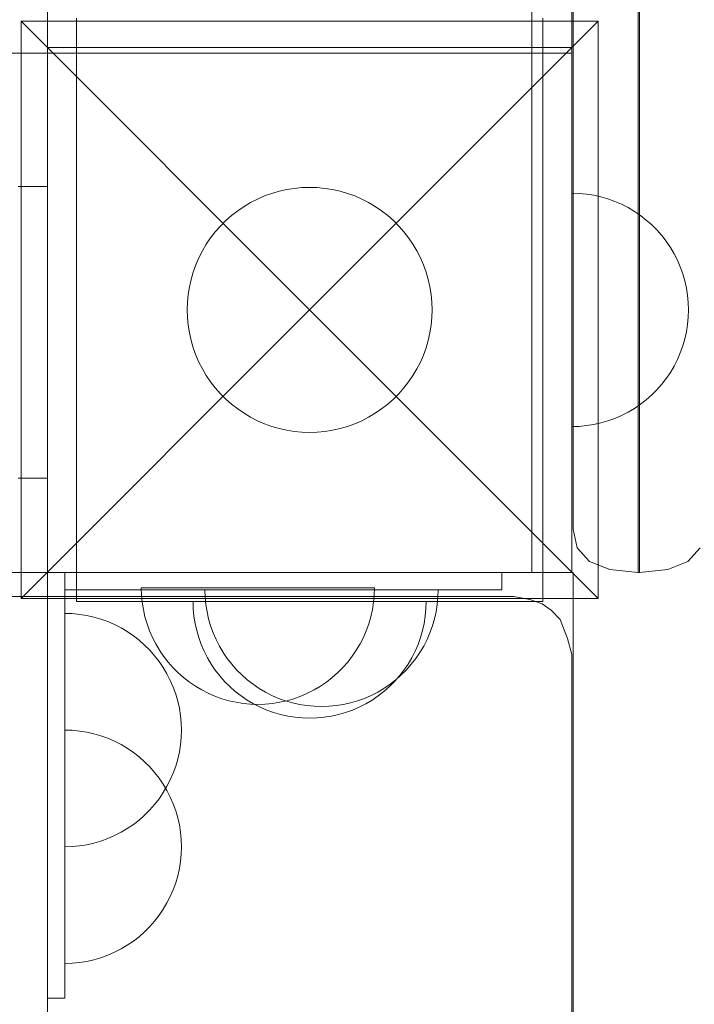
# Model space of a CAD drawing. Units: millimetres. Extents: x 16093 to 24526, y 7737 to 19404.
# Drawn here: x 18963 to 19079, y 11039 to 11208 of the extents above; entities that cross this region are included whole.
import ezdxf

# ---------------------------------------------------------------- set-up
doc = ezdxf.new("R2010")
doc.units = ezdxf.units.MM
doc.header["$MEASUREMENT"] = 0
doc.linetypes.add('Wipeout_Contour', pattern=[1000, 0, -1000])
for name, color, linetype, lineweight in [('Wnętrze - Umeblowanie_Nr_pióra__1_Nr_pióra__7', 7, 'Continuous', 18), ('Wnętrze - Umeblowanie_Nr_pióra__4_Nr_pióra__7', 7, 'Continuous', 18), ('Wnętrze - Umeblowanie_Nr_pióra__89_Nr_pióra__7', 7, 'Continuous', 18), ('Znaczniki - Elewacje_Nr_pióra__7', 7, 'Continuous', 18)]:
    doc.layers.add(name, color=color, linetype=linetype, lineweight=lineweight)
doc.layers.add('Znaczniki - Elewacje', color=7, linetype='Continuous')
doc.styles.add('GENERATED_STYLE_1', font='txt')
doc.dimstyles.new('GENERATED_STYLE__1', dxfattribs={"dimtxt": 200, "dimasz": 137.681159, "dimexe": 0.18, "dimexo": 300, "dimgap": 0.09, "dimtad": 1, "dimtih": 1, "dimtoh": 1, "dimdec": 0, "dimlfac": 0.1, "dimzin": 0, "dimdsep": 46, "dimtxsty": 'GENERATED_STYLE_1', "dimblk": 'ARROWHEAD_5', "dimblk1": 'ARROWHEAD_5', "dimblk2": 'ARROWHEAD_5', "dimcen": 0.09, "dimclrd": 7, "dimclre": 7, "dimclrt": 7, "dimazin": 0, "dimtfac": 1, "dimtdec": 4, "dimtmove": 0, "dimatfit": 3, "dimfxl": 0, "dimtolj": 1, "dimtzin": 0, "dimarcsym": 0})

# ---------------------------------------------------------------- blocks, each defined once
blk = doc.blocks.new('*D1')
at = {"layer": 'Znaczniki - Elewacje_Nr_pióra__7', "linetype": 'Continuous'}
for points in [[(16100.97, 7872.93), (16240.92, 7835.43), (16240.92, 7910.43)], [(23763.88, 7872.93), (23623.93, 7910.43), (23623.93, 7835.43)]]:
    blk.add_hatch(color=256, dxfattribs=at).paths.add_polyline_path(points)
for p, q in [((16100.97, 7737.06), (16100.97, 8008.8)), ((23763.88, 7737.06), (23763.88, 8008.8)), ((16100.97, 7872.93), (16240.92, 7910.43)), ((16240.92, 7910.43), (16240.92, 7835.43)), ((23763.88, 7872.93), (23623.93, 7910.43)), ((23623.93, 7835.43), (23623.93, 7910.43)), ((16100.97, 7872.93), (16240.92, 7835.43)), ((16240.92, 7872.93), (23623.93, 7872.93)), ((23763.88, 7872.93), (23623.93, 7835.43))]:
    blk.add_line(p, q, dxfattribs=at)
at = {"color": 254, "linetype": 'Wipeout_Contour', "lineweight": 0, "ltscale": 85932.87701}
blk.add_wipeout([(19687.33, 7895.49), (20177.52, 7895.49), (20177.52, 8130.37), (19687.33, 8130.37)], dxfattribs=at).dxf.layer = 'Znaczniki - Elewacje'
at = {"layer": 'Znaczniki - Elewacje_Nr_pióra__7', "insert": (19704.77, 7912.93), "char_height": 200, "attachment_point": 7, "style": 'GENERATED_STYLE_1'}
blk.add_mtext('\\A1;{\\fArial|b0|i0|c238|p38;766}', dxfattribs=at)
blk = doc.blocks.new('ARROWHEAD_5')
at = {"color": 0, "linetype": 'Continuous', "lineweight": 0}
blk.add_line((0, 0), (-1, 0), dxfattribs=at)
blk.add_solid([(-1, 0.2679), (0, 0), (-1, -0.2679), (-1, 0.2679)], dxfattribs=at)

msp = doc.modelspace()

# ---------------------------------------------------------------- linework, layer by layer
at = {"layer": 'Wnętrze - Umeblowanie_Nr_pióra__1_Nr_pióra__7', "linetype": 'Continuous'}
for p, q in [((18968.04, 11113.36), (18968.04, 12013.36)), ((19051.18, 11113.36), (19051.18, 12013.36)), ((19058.04, 11924.36), (19058.04, 11202.36)), ((18973.04, 11208.36), (18973.04, 11203.36)), ((19053.04, 11208.36), (19053.04, 11203.36)), ((18963.54, 11207.86), (19013.04, 11158.36)), ((18963.54, 11108.87), (18963.54, 11207.86)), ((18963.54, 11207.86), (19062.54, 11207.86)), ((19062.54, 11207.86), (19013.04, 11158.36)), ((19062.54, 11207.86), (19062.54, 11108.87)), ((19058.04, 11203.36), (18968.04, 11203.36)), ((18968.04, 11203.36), (18968.04, 11113.36)), ((18973.04, 11203.36), (18973.04, 11113.36)), ((18998.04, 11203.36), (18973.04, 11203.36)), ((19028.04, 11203.36), (18998.04, 11203.36)), ((19053.04, 11203.36), (19028.04, 11203.36)), ((19053.04, 11113.36), (19053.04, 11203.36)), ((19058.04, 11113.36), (19058.04, 11203.36)), ((19058.04, 11202.36), (18158.04, 11202.36)), ((18968.04, 11202.36), (18248.04, 11202.36)), ((18968.04, 11113.36), (18968.04, 11202.36)), ((18968.04, 11179.54), (18963.04, 11179.54)), ((18968.04, 11129.54), (18968.04, 11179.54)), ((19004.1, 11177.37), (19005.31, 11177.89)), ((19005.31, 11177.89), (19006.55, 11178.34)), ((19006.55, 11178.34), (19007.82, 11178.7)), ((19007.82, 11178.7), (19009.11, 11178.99)), ((19009.11, 11178.99), (19010.41, 11179.2)), ((19010.41, 11179.2), (19011.72, 11179.32)), ((19011.72, 11179.32), (19013.04, 11179.36)), ((19013.04, 11179.36), (19014.36, 11179.32)), ((19014.36, 11179.32), (19015.67, 11179.2)), ((19015.67, 11179.2), (19016.98, 11178.99)), ((19016.98, 11178.99), (19018.26, 11178.7)), ((19018.26, 11178.7), (19019.53, 11178.34)), ((19019.53, 11178.34), (19020.77, 11177.89)), ((19020.77, 11177.89), (19021.98, 11177.37)), ((19059.3, 11178.33), (19058.04, 11178.36)), ((19058.04, 11178.33), (19058.04, 11178.36)), ((19058.04, 11178.21), (19058.04, 11178.33)), ((19058.04, 11178.01), (19058.04, 11178.21)), ((19058.04, 11177.74), (19058.04, 11178.01)), ((19060.55, 11178.21), (19059.3, 11178.33)), ((19061.79, 11178.01), (19060.55, 11178.21)), ((19063.02, 11177.74), (19061.79, 11178.01)), ((19000.7, 11175.35), (19001.79, 11176.1)), ((19001.79, 11176.1), (19002.92, 11176.77)), ((19002.92, 11176.77), (19004.1, 11177.37)), ((19021.98, 11177.37), (19023.16, 11176.77)), ((19023.16, 11176.77), (19024.29, 11176.1)), ((19024.29, 11176.1), (19025.39, 11175.35)), ((19058.04, 11177.39), (19058.04, 11177.74)), ((19058.04, 11176.96), (19058.04, 11177.39)), ((19058.04, 11176.46), (19058.04, 11176.96)), ((19058.04, 11175.89), (19058.04, 11176.46)), ((19064.22, 11177.39), (19063.02, 11177.74)), ((19065.4, 11176.96), (19064.22, 11177.39)), ((19066.56, 11176.46), (19065.4, 11176.96)), ((19067.68, 11175.89), (19066.56, 11176.46)), ((18998.67, 11173.67), (18999.66, 11174.55)), ((18999.66, 11174.55), (19000.7, 11175.35)), ((19025.39, 11175.35), (19026.43, 11174.55)), ((19026.43, 11174.55), (19027.42, 11173.67)), ((19058.04, 11175.25), (19058.04, 11175.89)), ((19058.04, 11174.55), (19058.04, 11175.25)), ((19058.04, 11173.77), (19058.04, 11174.55)), ((19068.76, 11175.25), (19067.68, 11175.89)), ((19069.8, 11174.55), (19068.76, 11175.25)), ((19070.79, 11173.77), (19069.8, 11174.55)), ((18996.86, 11171.75), (18997.73, 11172.74)), ((18997.73, 11172.74), (18998.67, 11173.67)), ((19027.42, 11173.67), (19028.35, 11172.74)), ((19028.35, 11172.74), (19029.22, 11171.75)), ((19058.04, 11172.94), (19058.04, 11173.77)), ((19058.04, 11172.06), (19058.04, 11172.94)), ((19071.73, 11172.94), (19070.79, 11173.77)), ((19072.62, 11172.06), (19071.73, 11172.94)), ((18996.05, 11170.71), (18996.86, 11171.75)), ((19029.22, 11171.75), (19030.03, 11170.71)), ((19058.04, 11171.11), (19058.04, 11172.06)), ((19058.04, 11170.12), (19058.04, 11171.11)), ((19073.45, 11171.11), (19072.62, 11172.06)), ((19074.22, 11170.12), (19073.45, 11171.11)), ((18994.64, 11168.48), (18995.31, 11169.62)), ((18995.31, 11169.62), (18996.05, 11170.71)), ((19030.03, 11170.71), (19030.77, 11169.62)), ((19030.77, 11169.62), (19031.44, 11168.48)), ((19058.04, 11169.08), (19058.04, 11170.12)), ((19074.93, 11169.08), (19074.22, 11170.12)), ((18994.04, 11167.31), (18994.64, 11168.48)), ((19031.44, 11168.48), (19032.04, 11167.31)), ((19058.04, 11168), (19058.04, 11169.08)), ((19058.04, 11166.88), (19058.04, 11168)), ((19075.57, 11168), (19074.93, 11169.08)), ((19076.14, 11166.88), (19075.57, 11168)), ((18993.07, 11164.85), (18993.52, 11166.1)), ((18993.52, 11166.1), (18994.04, 11167.31)), ((19032.04, 11167.31), (19032.57, 11166.1)), ((19032.57, 11166.1), (19033.01, 11164.85)), ((19058.04, 11165.73), (19058.04, 11166.88)), ((19076.64, 11165.73), (19076.14, 11166.88)), ((18992.7, 11163.59), (18993.07, 11164.85)), ((19033.01, 11164.85), (19033.38, 11163.59)), ((19058.04, 11164.55), (19058.04, 11165.73)), ((19058.04, 11163.34), (19058.04, 11164.55)), ((19077.06, 11164.55), (19076.64, 11165.73)), ((19077.41, 11163.34), (19077.06, 11164.55)), ((18992.41, 11162.3), (18992.7, 11163.59)), ((19033.38, 11163.59), (19033.67, 11162.3)), ((19058.04, 11162.11), (19058.04, 11163.34)), ((19077.69, 11162.11), (19077.41, 11163.34)), ((18992.08, 11159.68), (18992.21, 11161)), ((18992.21, 11161), (18992.41, 11162.3)), ((19033.67, 11162.3), (19033.88, 11161)), ((19033.88, 11161), (19034, 11159.68)), ((19058.04, 11160.87), (19058.04, 11162.11)), ((19058.04, 11159.62), (19058.04, 11160.87)), ((19077.88, 11160.87), (19077.69, 11162.11)), ((19078, 11159.62), (19077.88, 11160.87)), ((18992.04, 11158.36), (18992.08, 11159.68)), ((19034, 11159.68), (19034.04, 11158.36)), ((19058.04, 11158.36), (19058.04, 11159.62)), ((19078.04, 11158.36), (19078, 11159.62)), ((18963.54, 11108.87), (19013.04, 11158.36)), ((18992.08, 11157.05), (18992.04, 11158.36)), ((19062.54, 11108.87), (19013.04, 11158.36)), ((19034.04, 11158.36), (19034, 11157.05)), ((19058.04, 11157.11), (19058.04, 11158.36)), ((19078.04, 11158.36), (19078, 11157.11)), ((18992.21, 11155.73), (18992.08, 11157.05)), ((19034, 11157.05), (19033.88, 11155.73)), ((19058.04, 11155.86), (19058.04, 11157.11)), ((19058.04, 11154.62), (19058.04, 11155.86)), ((19077.88, 11155.86), (19077.69, 11154.62)), ((19078, 11157.11), (19077.88, 11155.86)), ((18992.41, 11154.43), (18992.21, 11155.73)), ((18992.7, 11153.14), (18992.41, 11154.43)), ((19033.67, 11154.43), (19033.38, 11153.14)), ((19033.88, 11155.73), (19033.67, 11154.43)), ((19058.04, 11153.39), (19058.04, 11154.62)), ((19077.69, 11154.62), (19077.41, 11153.39)), ((18993.07, 11151.88), (18992.7, 11153.14)), ((19033.38, 11153.14), (19033.01, 11151.88)), ((19058.04, 11152.18), (19058.04, 11153.39)), ((19077.41, 11153.39), (19077.06, 11152.18)), ((18993.52, 11150.63), (18993.07, 11151.88)), ((19033.01, 11151.88), (19032.57, 11150.63)), ((19058.04, 11151), (19058.04, 11152.18)), ((19058.04, 11149.85), (19058.04, 11151)), ((19076.64, 11151), (19076.14, 11149.85)), ((19077.06, 11152.18), (19076.64, 11151)), ((18994.04, 11149.42), (18993.52, 11150.63)), ((18994.64, 11148.25), (18994.04, 11149.42)), ((19032.04, 11149.42), (19031.44, 11148.25)), ((19032.57, 11150.63), (19032.04, 11149.42)), ((19058.04, 11148.73), (19058.04, 11149.85)), ((19076.14, 11149.85), (19075.57, 11148.73)), ((18995.31, 11147.11), (18994.64, 11148.25)), ((19031.44, 11148.25), (19030.77, 11147.11)), ((19058.04, 11147.65), (19058.04, 11148.73)), ((19058.04, 11146.61), (19058.04, 11147.65)), ((19074.93, 11147.65), (19074.22, 11146.61)), ((19075.57, 11148.73), (19074.93, 11147.65)), ((18996.05, 11146.02), (18995.31, 11147.11)), ((18996.86, 11144.98), (18996.05, 11146.02)), ((19030.03, 11146.02), (19029.22, 11144.98)), ((19030.77, 11147.11), (19030.03, 11146.02)), ((19058.04, 11145.62), (19058.04, 11146.61)), ((19074.22, 11146.61), (19073.45, 11145.62)), ((18997.73, 11143.99), (18996.86, 11144.98)), ((19029.22, 11144.98), (19028.35, 11143.99)), ((19058.04, 11144.67), (19058.04, 11145.62)), ((19058.04, 11143.79), (19058.04, 11144.67)), ((19072.62, 11144.67), (19071.73, 11143.79)), ((19073.45, 11145.62), (19072.62, 11144.67)), ((18998.67, 11143.06), (18997.73, 11143.99)), ((18999.66, 11142.18), (18998.67, 11143.06)), ((19027.42, 11143.06), (19026.43, 11142.18)), ((19028.35, 11143.99), (19027.42, 11143.06)), ((19058.04, 11142.95), (19058.04, 11143.79)), ((19058.04, 11142.18), (19058.04, 11142.95)), ((19070.79, 11142.95), (19069.8, 11142.18)), ((19071.73, 11143.79), (19070.79, 11142.95)), ((19000.7, 11141.38), (18999.66, 11142.18)), ((19001.79, 11140.63), (19000.7, 11141.38)), ((19002.92, 11139.96), (19001.79, 11140.63)), ((19024.29, 11140.63), (19023.16, 11139.96)), ((19025.39, 11141.38), (19024.29, 11140.63)), ((19026.43, 11142.18), (19025.39, 11141.38)), ((19058.04, 11141.48), (19058.04, 11142.18)), ((19058.04, 11140.84), (19058.04, 11141.48)), ((19058.04, 11140.27), (19058.04, 11140.84)), ((19067.68, 11140.84), (19066.56, 11140.27)), ((19068.76, 11141.48), (19067.68, 11140.84)), ((19069.8, 11142.18), (19068.76, 11141.48)), ((19004.1, 11139.36), (19002.92, 11139.96)), ((19005.31, 11138.84), (19004.1, 11139.36)), ((19021.98, 11139.36), (19020.77, 11138.84)), ((19023.16, 11139.96), (19021.98, 11139.36)), ((19058.04, 11139.77), (19058.04, 11140.27)), ((19058.04, 11139.34), (19058.04, 11139.77)), ((19058.04, 11138.99), (19058.04, 11139.34)), ((19058.04, 11138.72), (19058.04, 11138.99)), ((19063.02, 11138.99), (19061.79, 11138.72)), ((19064.22, 11139.34), (19063.02, 11138.99)), ((19065.4, 11139.77), (19064.22, 11139.34)), ((19066.56, 11140.27), (19065.4, 11139.77)), ((19006.55, 11138.39), (19005.31, 11138.84)), ((19007.82, 11138.02), (19006.55, 11138.39)), ((19009.11, 11137.74), (19007.82, 11138.02)), ((19010.41, 11137.53), (19009.11, 11137.74)), ((19011.72, 11137.41), (19010.41, 11137.53)), ((19013.04, 11137.36), (19011.72, 11137.41)), ((19014.36, 11137.41), (19013.04, 11137.36)), ((19015.67, 11137.53), (19014.36, 11137.41)), ((19016.98, 11137.74), (19015.67, 11137.53)), ((19018.26, 11138.02), (19016.98, 11137.74)), ((19019.53, 11138.39), (19018.26, 11138.02)), ((19020.77, 11138.84), (19019.53, 11138.39)), ((19058.04, 11138.52), (19058.04, 11138.72)), ((19058.04, 11138.4), (19058.04, 11138.52)), ((19059.3, 11138.4), (19058.04, 11138.36)), ((19058.04, 11138.36), (19058.04, 11138.4)), ((19060.55, 11138.52), (19059.3, 11138.4)), ((19061.79, 11138.72), (19060.55, 11138.52)), ((18963.04, 11129.54), (18968.04, 11129.54)), ((18248.04, 11113.36), (18968.04, 11113.36)), ((18923.04, 11113.36), (18968.04, 11113.36)), ((18968.04, 11113.36), (19058.04, 11113.36)), ((18968.04, 11113.36), (18971.04, 11113.36)), ((18968.04, 11040.36), (18968.04, 11113.36)), ((18971.04, 11040.36), (18971.04, 11113.36)), ((18971.04, 11113.36), (19016.04, 11113.36)), ((18971.04, 11113.36), (18971.04, 11110.36)), ((18998.04, 11113.36), (18973.04, 11113.36)), ((18973.04, 11108.36), (18973.04, 11113.36)), ((19028.04, 11113.36), (18998.04, 11113.36)), ((19016.04, 11113.36), (19018.67, 11113.36)), ((19018.67, 11113.36), (19023.84, 11113.36)), ((19023.84, 11113.36), (19028.77, 11113.36)), ((19053.04, 11113.36), (19028.04, 11113.36)), ((19028.77, 11113.36), (19033.31, 11113.36)), ((19033.31, 11113.36), (19037.34, 11113.36)), ((19037.34, 11113.36), (19040.71, 11113.36)), ((19040.71, 11113.36), (19043.33, 11113.36)), ((19043.33, 11113.36), (19045.13, 11113.36)), ((19045.13, 11113.36), (19046.04, 11113.36)), ((19046.04, 11113.36), (19046.04, 11110.36)), ((19051.18, 11113.36), (19051.23, 11113.36)), ((19053.04, 11108.36), (19053.04, 11113.36)), ((19058.28, 11113.36), (19058.28, 10301.52)), ((18971.04, 11110.36), (19016.04, 11110.36)), ((19016.04, 11110.36), (19018.67, 11110.36)), ((19018.67, 11110.36), (19023.84, 11110.36)), ((19023.84, 11110.36), (19028.77, 11110.36)), ((19028.77, 11110.36), (19033.31, 11110.36)), ((19033.31, 11110.36), (19037.34, 11110.36)), ((19037.34, 11110.36), (19040.71, 11110.36)), ((19040.71, 11110.36), (19043.33, 11110.36)), ((19043.33, 11110.36), (19045.13, 11110.36)), ((19045.13, 11110.36), (19046.04, 11110.36)), ((19048.08, 11109.24), (18168, 11109.24)), ((19062.54, 11108.87), (18963.54, 11108.87)), ((19050.85, 11108.72), (19048.08, 11109.24)), ((19052.91, 11107.96), (19050.85, 11108.72)), ((18998.04, 11108.36), (18973.04, 11108.36)), ((18993.08, 11107.11), (18993.04, 11108.36)), ((18993.08, 11107.11), (18993.04, 11108.36)), ((18993.2, 11105.86), (18993.08, 11107.11)), ((18993.2, 11105.86), (18993.08, 11107.11)), ((19028.04, 11108.36), (18998.04, 11108.36)), ((19053.04, 11108.36), (19028.04, 11108.36)), ((19032.88, 11105.86), (19033, 11107.11)), ((19032.88, 11105.86), (19033, 11107.11)), ((19033, 11107.11), (19033.04, 11108.36)), ((19033, 11107.11), (19033.04, 11108.36)), ((19054.47, 11106.86), (19052.91, 11107.96)), ((19056, 11105.26), (19054.47, 11106.86)), ((18993.4, 11104.62), (18993.2, 11105.86)), ((18993.4, 11104.62), (18993.2, 11105.86)), ((19032.69, 11104.62), (19032.88, 11105.86)), ((19032.69, 11104.62), (19032.88, 11105.86)), ((19057.28, 11102.02), (19056, 11105.26)), ((18993.67, 11103.39), (18993.4, 11104.62)), ((18993.67, 11103.39), (18993.4, 11104.62)), ((19032.41, 11103.39), (19032.69, 11104.62)), ((19032.41, 11103.39), (19032.69, 11104.62)), ((18994.02, 11102.18), (18993.67, 11103.39)), ((18994.02, 11102.18), (18993.67, 11103.39)), ((18994.45, 11101), (18994.02, 11102.18)), ((18994.45, 11101), (18994.02, 11102.18)), ((19031.64, 11101), (19032.06, 11102.18)), ((19031.64, 11101), (19032.06, 11102.18)), ((19032.06, 11102.18), (19032.41, 11103.39)), ((19032.06, 11102.18), (19032.41, 11103.39)), ((19058.04, 11099.28), (19057.28, 11102.02)), ((18994.95, 11099.85), (18994.45, 11101)), ((18994.95, 11099.85), (18994.45, 11101)), ((19031.14, 11099.85), (19031.64, 11101)), ((19031.14, 11099.85), (19031.64, 11101)), ((18995.52, 11098.73), (18994.95, 11099.85)), ((18995.52, 11098.73), (18994.95, 11099.85)), ((18996.16, 11097.65), (18995.52, 11098.73)), ((18996.16, 11097.65), (18995.52, 11098.73)), ((19029.93, 11097.65), (19030.57, 11098.73)), ((19029.93, 11097.65), (19030.57, 11098.73)), ((19030.57, 11098.73), (19031.14, 11099.85)), ((19030.57, 11098.73), (19031.14, 11099.85)), ((19058.04, 11099.23), (19058.04, 11099.28)), ((19058.04, 10323.94), (19058.04, 11099.23)), ((18996.86, 11096.61), (18996.16, 11097.65)), ((18996.86, 11096.61), (18996.16, 11097.65)), ((19029.22, 11096.61), (19029.93, 11097.65)), ((19029.22, 11096.61), (19029.93, 11097.65)), ((18997.63, 11095.62), (18996.86, 11096.61)), ((18997.63, 11095.62), (18996.86, 11096.61)), ((18998.46, 11094.67), (18997.63, 11095.62)), ((18998.46, 11094.67), (18997.63, 11095.62)), ((19027.62, 11094.67), (19028.45, 11095.62)), ((19027.62, 11094.67), (19028.45, 11095.62)), ((19028.45, 11095.62), (19029.22, 11096.61)), ((19028.45, 11095.62), (19029.22, 11096.61)), ((18999.35, 11093.79), (18998.46, 11094.67)), ((18999.35, 11093.79), (18998.46, 11094.67)), ((19000.29, 11092.95), (18999.35, 11093.79)), ((19000.29, 11092.95), (18999.35, 11093.79)), ((19025.79, 11092.95), (19026.73, 11093.79)), ((19025.79, 11092.95), (19026.73, 11093.79)), ((19026.73, 11093.79), (19027.62, 11094.67)), ((19026.73, 11093.79), (19027.62, 11094.67)), ((19001.29, 11092.18), (19000.29, 11092.95)), ((19001.29, 11092.18), (19000.29, 11092.95)), ((19002.33, 11091.48), (19001.29, 11092.18)), ((19002.33, 11091.48), (19001.29, 11092.18)), ((19023.76, 11091.48), (19024.8, 11092.18)), ((19023.76, 11091.48), (19024.8, 11092.18)), ((19024.8, 11092.18), (19025.79, 11092.95)), ((19024.8, 11092.18), (19025.79, 11092.95)), ((19003.41, 11090.84), (19002.33, 11091.48)), ((19003.41, 11090.84), (19002.33, 11091.48)), ((19004.53, 11090.27), (19003.41, 11090.84)), ((19004.53, 11090.27), (19003.41, 11090.84)), ((19005.68, 11089.77), (19004.53, 11090.27)), ((19005.68, 11089.77), (19004.53, 11090.27)), ((19020.4, 11089.77), (19021.56, 11090.27)), ((19020.4, 11089.77), (19021.56, 11090.27)), ((19021.56, 11090.27), (19022.68, 11090.84)), ((19021.56, 11090.27), (19022.68, 11090.84)), ((19022.68, 11090.84), (19023.76, 11091.48)), ((19022.68, 11090.84), (19023.76, 11091.48)), ((19006.86, 11089.34), (19005.68, 11089.77)), ((19006.86, 11089.34), (19005.68, 11089.77)), ((19008.07, 11088.99), (19006.86, 11089.34)), ((19008.07, 11088.99), (19006.86, 11089.34)), ((19009.29, 11088.72), (19008.07, 11088.99)), ((19009.29, 11088.72), (19008.07, 11088.99)), ((19010.54, 11088.52), (19009.29, 11088.72)), ((19010.54, 11088.52), (19009.29, 11088.72)), ((19011.79, 11088.4), (19010.54, 11088.52)), ((19011.79, 11088.4), (19010.54, 11088.52)), ((19013.04, 11088.36), (19011.79, 11088.4)), ((19013.04, 11088.36), (19011.79, 11088.4)), ((19013.04, 11088.36), (19014.3, 11088.4)), ((19013.04, 11088.36), (19014.3, 11088.4)), ((19014.3, 11088.4), (19015.55, 11088.52)), ((19014.3, 11088.4), (19015.55, 11088.52)), ((19015.55, 11088.52), (19016.79, 11088.72)), ((19015.55, 11088.52), (19016.79, 11088.72)), ((19016.79, 11088.72), (19018.02, 11088.99)), ((19016.79, 11088.72), (19018.02, 11088.99)), ((19018.02, 11088.99), (19019.22, 11089.34)), ((19018.02, 11088.99), (19019.22, 11089.34)), ((19019.22, 11089.34), (19020.4, 11089.77)), ((19019.22, 11089.34), (19020.4, 11089.77)), ((18968.04, 11040.36), (18971.04, 11040.36))]:
    msp.add_line(p, q, dxfattribs=at)
at = {"layer": 'Wnętrze - Umeblowanie_Nr_pióra__4_Nr_pióra__7', "linetype": 'Continuous'}
for p, q in [((18968.04, 11179.54), (18963.04, 11179.54)), ((18968.04, 11129.54), (18968.04, 11179.54)), ((18963.04, 11129.54), (18968.04, 11129.54)), ((18984.2, 11109.48), (18984.16, 11110.73)), ((18984.2, 11110.73), (18984.16, 11110.73)), ((18984.32, 11110.73), (18984.2, 11110.73)), ((18984.52, 11110.73), (18984.32, 11110.73)), ((18984.79, 11110.73), (18984.52, 11110.73)), ((18985.14, 11110.73), (18984.79, 11110.73)), ((18985.57, 11110.73), (18985.14, 11110.73)), ((18986.07, 11110.73), (18985.57, 11110.73)), ((18986.64, 11110.73), (18986.07, 11110.73)), ((18987.28, 11110.73), (18986.64, 11110.73)), ((18987.98, 11110.73), (18987.28, 11110.73)), ((18988.75, 11110.73), (18987.98, 11110.73)), ((18989.58, 11110.73), (18988.75, 11110.73)), ((18990.47, 11110.73), (18989.58, 11110.73)), ((18991.41, 11110.73), (18990.47, 11110.73)), ((18992.41, 11110.73), (18991.41, 11110.73)), ((18993.45, 11110.73), (18992.41, 11110.73)), ((18994.53, 11110.73), (18993.45, 11110.73)), ((18995.65, 11110.73), (18994.53, 11110.73)), ((18995.12, 11109.11), (18995.08, 11110.36)), ((18995.12, 11110.36), (18995.08, 11110.36)), ((18995.24, 11110.36), (18995.12, 11110.36)), ((18995.44, 11110.36), (18995.24, 11110.36)), ((18995.71, 11110.36), (18995.44, 11110.36)), ((18996.8, 11110.73), (18995.65, 11110.73)), ((18996.06, 11110.36), (18995.71, 11110.36)), ((18996.49, 11110.36), (18996.06, 11110.36)), ((18996.99, 11110.36), (18996.49, 11110.36)), ((18997.98, 11110.73), (18996.8, 11110.73)), ((18997.56, 11110.36), (18996.99, 11110.36)), ((18998.19, 11110.36), (18997.56, 11110.36)), ((18999.19, 11110.73), (18997.98, 11110.73)), ((18998.9, 11110.36), (18998.19, 11110.36)), ((18999.67, 11110.36), (18998.9, 11110.36)), ((19000.41, 11110.73), (18999.19, 11110.73)), ((19000.5, 11110.36), (18999.67, 11110.36)), ((19001.66, 11110.73), (19000.41, 11110.73)), ((19001.39, 11110.36), (19000.5, 11110.36)), ((19002.33, 11110.36), (19001.39, 11110.36)), ((19002.91, 11110.73), (19001.66, 11110.73)), ((19003.33, 11110.36), (19002.33, 11110.36)), ((19004.16, 11110.73), (19002.91, 11110.73)), ((19004.37, 11110.36), (19003.33, 11110.36)), ((19005.42, 11110.73), (19004.16, 11110.73)), ((19005.45, 11110.36), (19004.37, 11110.36)), ((19006.67, 11110.73), (19005.42, 11110.73)), ((19006.57, 11110.36), (19005.45, 11110.36)), ((19007.72, 11110.36), (19006.57, 11110.36)), ((19007.91, 11110.73), (19006.67, 11110.73)), ((19008.9, 11110.36), (19007.72, 11110.36)), ((19009.14, 11110.73), (19007.91, 11110.73)), ((19010.11, 11110.36), (19008.9, 11110.36)), ((19010.34, 11110.73), (19009.14, 11110.73)), ((19011.33, 11110.36), (19010.11, 11110.36)), ((19011.52, 11110.73), (19010.34, 11110.73)), ((19012.57, 11110.36), (19011.33, 11110.36)), ((19012.68, 11110.73), (19011.52, 11110.73)), ((19013.83, 11110.36), (19012.57, 11110.36)), ((19013.8, 11110.73), (19012.68, 11110.73)), ((19014.88, 11110.73), (19013.8, 11110.73)), ((19015.08, 11110.36), (19013.83, 11110.36)), ((19015.92, 11110.73), (19014.88, 11110.73)), ((19016.34, 11110.36), (19015.08, 11110.36)), ((19016.91, 11110.73), (19015.92, 11110.73)), ((19017.59, 11110.36), (19016.34, 11110.36)), ((19017.85, 11110.73), (19016.91, 11110.73)), ((19018.83, 11110.36), (19017.59, 11110.36)), ((19018.74, 11110.73), (19017.85, 11110.73)), ((19019.57, 11110.73), (19018.74, 11110.73)), ((19020.06, 11110.36), (19018.83, 11110.36)), ((19020.34, 11110.73), (19019.57, 11110.73)), ((19021.26, 11110.36), (19020.06, 11110.36)), ((19021.05, 11110.73), (19020.34, 11110.73)), ((19021.69, 11110.73), (19021.05, 11110.73)), ((19022.44, 11110.36), (19021.26, 11110.36)), ((19022.26, 11110.73), (19021.69, 11110.73)), ((19022.76, 11110.73), (19022.26, 11110.73)), ((19023.6, 11110.36), (19022.44, 11110.36)), ((19023.18, 11110.73), (19022.76, 11110.73)), ((19023.53, 11110.73), (19023.18, 11110.73)), ((19023.81, 11110.73), (19023.53, 11110.73)), ((19024.72, 11110.36), (19023.6, 11110.36)), ((19024, 11110.73), (19023.81, 11110.73)), ((19024.12, 11110.73), (19024, 11110.73)), ((19024.12, 11109.48), (19024.16, 11110.73)), ((19024.16, 11110.73), (19024.12, 11110.73)), ((19025.8, 11110.36), (19024.72, 11110.36)), ((19026.84, 11110.36), (19025.8, 11110.36)), ((19027.83, 11110.36), (19026.84, 11110.36)), ((19028.77, 11110.36), (19027.83, 11110.36)), ((19029.66, 11110.36), (19028.77, 11110.36)), ((19030.49, 11110.36), (19029.66, 11110.36)), ((19031.26, 11110.36), (19030.49, 11110.36)), ((19031.97, 11110.36), (19031.26, 11110.36)), ((19032.61, 11110.36), (19031.97, 11110.36)), ((19033.18, 11110.36), (19032.61, 11110.36)), ((19033.68, 11110.36), (19033.18, 11110.36)), ((19034.1, 11110.36), (19033.68, 11110.36)), ((19034.45, 11110.36), (19034.1, 11110.36)), ((19034.73, 11110.36), (19034.45, 11110.36)), ((19034.92, 11110.36), (19034.73, 11110.36)), ((19035.04, 11110.36), (19034.92, 11110.36)), ((19035.04, 11109.11), (19035.08, 11110.36)), ((19035.08, 11110.36), (19035.04, 11110.36)), ((18984.32, 11108.23), (18984.2, 11109.48)), ((18995.24, 11107.86), (18995.12, 11109.11)), ((19024, 11108.23), (19024.12, 11109.48)), ((19034.92, 11107.86), (19035.04, 11109.11)), ((18984.52, 11106.99), (18984.32, 11108.23)), ((18984.79, 11105.76), (18984.52, 11106.99)), ((18995.44, 11106.62), (18995.24, 11107.86)), ((19023.53, 11105.76), (19023.81, 11106.99)), ((19023.81, 11106.99), (19024, 11108.23)), ((19034.73, 11106.62), (19034.92, 11107.86)), ((18972.3, 11106.29), (18971.04, 11106.32)), ((18971.04, 11106.29), (18971.04, 11106.32)), ((18971.04, 11106.17), (18971.04, 11106.29)), ((18971.04, 11105.97), (18971.04, 11106.17)), ((18971.04, 11105.7), (18971.04, 11105.97)), ((18971.04, 11105.35), (18971.04, 11105.7)), ((18971.04, 11104.92), (18971.04, 11105.35)), ((18973.55, 11106.17), (18972.3, 11106.29)), ((18974.79, 11105.97), (18973.55, 11106.17)), ((18976.02, 11105.7), (18974.79, 11105.97)), ((18977.22, 11105.35), (18976.02, 11105.7)), ((18978.4, 11104.92), (18977.22, 11105.35)), ((18985.14, 11104.55), (18984.79, 11105.76)), ((18995.71, 11105.39), (18995.44, 11106.62)), ((18996.06, 11104.18), (18995.71, 11105.39)), ((19023.18, 11104.55), (19023.53, 11105.76)), ((19034.1, 11104.18), (19034.45, 11105.39)), ((19034.45, 11105.39), (19034.73, 11106.62)), ((18971.04, 11104.42), (18971.04, 11104.92)), ((18971.04, 11103.85), (18971.04, 11104.42)), ((18971.04, 11103.21), (18971.04, 11103.85)), ((18979.56, 11104.42), (18978.4, 11104.92)), ((18980.68, 11103.85), (18979.56, 11104.42)), ((18981.76, 11103.21), (18980.68, 11103.85)), ((18985.57, 11103.37), (18985.14, 11104.55)), ((18996.49, 11103), (18996.06, 11104.18)), ((19022.76, 11103.37), (19023.18, 11104.55)), ((19033.68, 11103), (19034.1, 11104.18)), ((18971.04, 11102.51), (18971.04, 11103.21)), ((18971.04, 11101.74), (18971.04, 11102.51)), ((18982.8, 11102.51), (18981.76, 11103.21)), ((18983.79, 11101.74), (18982.8, 11102.51)), ((18986.07, 11102.22), (18985.57, 11103.37)), ((18986.64, 11101.1), (18986.07, 11102.22)), ((18996.99, 11101.85), (18996.49, 11103)), ((18997.56, 11100.73), (18996.99, 11101.85)), ((19021.69, 11101.1), (19022.26, 11102.22)), ((19022.26, 11102.22), (19022.76, 11103.37)), ((19032.61, 11100.73), (19033.18, 11101.85)), ((19033.18, 11101.85), (19033.68, 11103)), ((18971.04, 11100.9), (18971.04, 11101.74)), ((18971.04, 11100.02), (18971.04, 11100.9)), ((18984.73, 11100.9), (18983.79, 11101.74)), ((18985.62, 11100.02), (18984.73, 11100.9)), ((18987.28, 11100.02), (18986.64, 11101.1)), ((18998.19, 11099.65), (18997.56, 11100.73)), ((19021.05, 11100.02), (19021.69, 11101.1)), ((19031.97, 11099.65), (19032.61, 11100.73)), ((18971.04, 11099.07), (18971.04, 11100.02)), ((18971.04, 11098.08), (18971.04, 11099.07)), ((18986.45, 11099.07), (18985.62, 11100.02)), ((18987.22, 11098.08), (18986.45, 11099.07)), ((18987.98, 11098.98), (18987.28, 11100.02)), ((18988.75, 11097.98), (18987.98, 11098.98)), ((18998.9, 11098.61), (18998.19, 11099.65)), ((18999.67, 11097.62), (18998.9, 11098.61)), ((19019.57, 11097.98), (19020.34, 11098.98)), ((19020.34, 11098.98), (19021.05, 11100.02)), ((19030.49, 11097.62), (19031.26, 11098.61)), ((19031.26, 11098.61), (19031.97, 11099.65)), ((18971.04, 11097.04), (18971.04, 11098.08)), ((18971.04, 11095.96), (18971.04, 11097.04)), ((18987.93, 11097.04), (18987.22, 11098.08)), ((18988.57, 11095.96), (18987.93, 11097.04)), ((18989.58, 11097.04), (18988.75, 11097.98)), ((18990.47, 11096.15), (18989.58, 11097.04)), ((19000.5, 11096.67), (18999.67, 11097.62)), ((19017.85, 11096.15), (19018.74, 11097.04)), ((19018.74, 11097.04), (19019.57, 11097.98)), ((19029.66, 11096.67), (19030.49, 11097.62)), ((18971.04, 11094.84), (18971.04, 11095.96)), ((18989.14, 11094.84), (18988.57, 11095.96)), ((18991.41, 11095.32), (18990.47, 11096.15)), ((18992.41, 11094.55), (18991.41, 11095.32)), ((19001.39, 11095.79), (19000.5, 11096.67)), ((19002.33, 11094.95), (19001.39, 11095.79)), ((19015.92, 11094.55), (19016.91, 11095.32)), ((19016.91, 11095.32), (19017.85, 11096.15)), ((19027.83, 11094.95), (19028.77, 11095.79)), ((19028.77, 11095.79), (19029.66, 11096.67)), ((18971.04, 11093.69), (18971.04, 11094.84)), ((18971.04, 11092.51), (18971.04, 11093.69)), ((18989.64, 11093.69), (18989.14, 11094.84)), ((18990.06, 11092.51), (18989.64, 11093.69)), ((18993.45, 11093.85), (18992.41, 11094.55)), ((18994.53, 11093.21), (18993.45, 11093.85)), ((19003.33, 11094.18), (19002.33, 11094.95)), ((19004.37, 11093.48), (19003.33, 11094.18)), ((19005.45, 11092.84), (19004.37, 11093.48)), ((19013.8, 11093.21), (19014.88, 11093.85)), ((19014.88, 11093.85), (19015.92, 11094.55)), ((19024.72, 11092.84), (19025.8, 11093.48)), ((19025.8, 11093.48), (19026.84, 11094.18)), ((19026.84, 11094.18), (19027.83, 11094.95)), ((18971.04, 11091.3), (18971.04, 11092.51)), ((18990.41, 11091.3), (18990.06, 11092.51)), ((18995.65, 11092.64), (18994.53, 11093.21)), ((18996.8, 11092.14), (18995.65, 11092.64)), ((18997.98, 11091.71), (18996.8, 11092.14)), ((18999.19, 11091.36), (18997.98, 11091.71)), ((19006.57, 11092.27), (19005.45, 11092.84)), ((19007.72, 11091.77), (19006.57, 11092.27)), ((19008.9, 11091.34), (19007.72, 11091.77)), ((19009.14, 11091.36), (19010.34, 11091.71)), ((19010.34, 11091.71), (19011.52, 11092.14)), ((19011.52, 11092.14), (19012.68, 11092.64)), ((19012.68, 11092.64), (19013.8, 11093.21)), ((19021.26, 11091.34), (19022.44, 11091.77)), ((19022.44, 11091.77), (19023.6, 11092.27)), ((19023.6, 11092.27), (19024.72, 11092.84)), ((18971.04, 11090.07), (18971.04, 11091.3)), ((18971.04, 11088.83), (18971.04, 11090.07)), ((18990.69, 11090.07), (18990.41, 11091.3)), ((18990.88, 11088.83), (18990.69, 11090.07)), ((19000.41, 11091.09), (18999.19, 11091.36)), ((19001.66, 11090.89), (19000.41, 11091.09)), ((19002.91, 11090.77), (19001.66, 11090.89)), ((19004.16, 11090.73), (19002.91, 11090.77)), ((19004.16, 11090.73), (19005.42, 11090.77)), ((19005.42, 11090.77), (19006.67, 11090.89)), ((19006.67, 11090.89), (19007.91, 11091.09)), ((19007.91, 11091.09), (19009.14, 11091.36)), ((19010.11, 11090.99), (19008.9, 11091.34)), ((19011.33, 11090.72), (19010.11, 11090.99)), ((19012.57, 11090.52), (19011.33, 11090.72)), ((19013.83, 11090.4), (19012.57, 11090.52)), ((19015.08, 11090.36), (19013.83, 11090.4)), ((19015.08, 11090.36), (19016.34, 11090.4)), ((19016.34, 11090.4), (19017.59, 11090.52)), ((19017.59, 11090.52), (19018.83, 11090.72)), ((19018.83, 11090.72), (19020.06, 11090.99)), ((19020.06, 11090.99), (19021.26, 11091.34)), ((18971.04, 11087.58), (18971.04, 11088.83)), ((18991, 11087.58), (18990.88, 11088.83)), ((18971.04, 11086.32), (18971.04, 11087.58)), ((18991.04, 11086.32), (18991, 11087.58)), ((18971.04, 11085.07), (18971.04, 11086.32)), ((18972.3, 11086.29), (18971.04, 11086.32)), ((18971.04, 11086.29), (18971.04, 11086.32)), ((18971.04, 11086.17), (18971.04, 11086.29)), ((18971.04, 11085.97), (18971.04, 11086.17)), ((18971.04, 11085.7), (18971.04, 11085.97)), ((18971.04, 11085.35), (18971.04, 11085.7)), ((18971.04, 11084.92), (18971.04, 11085.35)), ((18971.04, 11083.82), (18971.04, 11085.07)), ((18971.04, 11084.42), (18971.04, 11084.92)), ((18973.55, 11086.17), (18972.3, 11086.29)), ((18974.79, 11085.97), (18973.55, 11086.17)), ((18976.02, 11085.7), (18974.79, 11085.97)), ((18977.22, 11085.35), (18976.02, 11085.7)), ((18978.4, 11084.92), (18977.22, 11085.35)), ((18979.56, 11084.42), (18978.4, 11084.92)), ((18991, 11085.07), (18990.88, 11083.82)), ((18991.04, 11086.32), (18991, 11085.07)), ((18971.04, 11083.85), (18971.04, 11084.42)), ((18971.04, 11083.21), (18971.04, 11083.85)), ((18971.04, 11082.58), (18971.04, 11083.82)), ((18980.68, 11083.85), (18979.56, 11084.42)), ((18981.76, 11083.21), (18980.68, 11083.85)), ((18990.88, 11083.82), (18990.69, 11082.58)), ((18971.04, 11082.51), (18971.04, 11083.21)), ((18971.04, 11081.35), (18971.04, 11082.58)), ((18971.04, 11081.74), (18971.04, 11082.51)), ((18971.04, 11080.9), (18971.04, 11081.74)), ((18982.8, 11082.51), (18981.76, 11083.21)), ((18983.79, 11081.74), (18982.8, 11082.51)), ((18984.73, 11080.9), (18983.79, 11081.74)), ((18990.69, 11082.58), (18990.41, 11081.35)), ((18971.04, 11080.14), (18971.04, 11081.35)), ((18971.04, 11080.02), (18971.04, 11080.9)), ((18971.04, 11078.96), (18971.04, 11080.14)), ((18971.04, 11079.07), (18971.04, 11080.02)), ((18985.62, 11080.02), (18984.73, 11080.9)), ((18986.45, 11079.07), (18985.62, 11080.02)), ((18990.06, 11080.14), (18989.64, 11078.96)), ((18990.41, 11081.35), (18990.06, 11080.14)), ((18971.04, 11078.08), (18971.04, 11079.07)), ((18971.04, 11077.81), (18971.04, 11078.96)), ((18987.22, 11078.08), (18986.45, 11079.07)), ((18989.64, 11078.96), (18989.14, 11077.81)), ((18971.04, 11077.04), (18971.04, 11078.08)), ((18971.04, 11076.69), (18971.04, 11077.81)), ((18971.04, 11075.96), (18971.04, 11077.04)), ((18971.04, 11075.61), (18971.04, 11076.69)), ((18987.93, 11077.04), (18987.22, 11078.08)), ((18988.57, 11075.96), (18987.93, 11077.04)), ((18988.57, 11076.69), (18987.93, 11075.61)), ((18989.14, 11077.81), (18988.57, 11076.69)), ((18971.04, 11074.84), (18971.04, 11075.96)), ((18971.04, 11074.57), (18971.04, 11075.61)), ((18971.04, 11073.69), (18971.04, 11074.84)), ((18987.93, 11075.61), (18987.22, 11074.57)), ((18989.14, 11074.84), (18988.57, 11075.96)), ((18989.64, 11073.69), (18989.14, 11074.84)), ((18971.04, 11073.58), (18971.04, 11074.57)), ((18971.04, 11072.51), (18971.04, 11073.69)), ((18971.04, 11072.63), (18971.04, 11073.58)), ((18986.45, 11073.58), (18985.62, 11072.63)), ((18987.22, 11074.57), (18986.45, 11073.58)), ((18990.06, 11072.51), (18989.64, 11073.69)), ((18971.04, 11071.75), (18971.04, 11072.63)), ((18971.04, 11071.3), (18971.04, 11072.51)), ((18971.04, 11070.91), (18971.04, 11071.75)), ((18984.73, 11071.75), (18983.79, 11070.91)), ((18985.62, 11072.63), (18984.73, 11071.75)), ((18990.41, 11071.3), (18990.06, 11072.51)), ((18971.04, 11070.07), (18971.04, 11071.3)), ((18971.04, 11070.14), (18971.04, 11070.91)), ((18971.04, 11069.44), (18971.04, 11070.14)), ((18971.04, 11068.83), (18971.04, 11070.07)), ((18982.8, 11070.14), (18981.76, 11069.44)), ((18983.79, 11070.91), (18982.8, 11070.14)), ((18990.69, 11070.07), (18990.41, 11071.3)), ((18990.88, 11068.83), (18990.69, 11070.07)), ((18971.04, 11068.8), (18971.04, 11069.44)), ((18971.04, 11067.58), (18971.04, 11068.83)), ((18971.04, 11068.23), (18971.04, 11068.8)), ((18971.04, 11067.73), (18971.04, 11068.23)), ((18979.56, 11068.23), (18978.4, 11067.73)), ((18980.68, 11068.8), (18979.56, 11068.23)), ((18981.76, 11069.44), (18980.68, 11068.8)), ((18991, 11067.58), (18990.88, 11068.83)), ((18971.04, 11067.3), (18971.04, 11067.73)), ((18971.04, 11066.32), (18971.04, 11067.58)), ((18971.04, 11066.95), (18971.04, 11067.3)), ((18971.04, 11066.68), (18971.04, 11066.95)), ((18971.04, 11066.48), (18971.04, 11066.68)), ((18971.04, 11066.36), (18971.04, 11066.48)), ((18972.3, 11066.36), (18971.04, 11066.32)), ((18971.04, 11066.32), (18971.04, 11066.36)), ((18973.55, 11066.48), (18972.3, 11066.36)), ((18974.79, 11066.68), (18973.55, 11066.48)), ((18976.02, 11066.95), (18974.79, 11066.68)), ((18977.22, 11067.3), (18976.02, 11066.95)), ((18978.4, 11067.73), (18977.22, 11067.3)), ((18991.04, 11066.32), (18991, 11067.58)), ((18971.04, 11065.07), (18971.04, 11066.32)), ((18971.04, 11063.82), (18971.04, 11065.07)), ((18991, 11065.07), (18990.88, 11063.82)), ((18991.04, 11066.32), (18991, 11065.07)), ((18971.04, 11062.58), (18971.04, 11063.82)), ((18990.88, 11063.82), (18990.69, 11062.58)), ((18971.04, 11061.35), (18971.04, 11062.58)), ((18971.04, 11060.14), (18971.04, 11061.35)), ((18990.41, 11061.35), (18990.06, 11060.14)), ((18990.69, 11062.58), (18990.41, 11061.35)), ((18971.04, 11058.96), (18971.04, 11060.14)), ((18990.06, 11060.14), (18989.64, 11058.96)), ((18971.04, 11057.81), (18971.04, 11058.96)), ((18989.64, 11058.96), (18989.14, 11057.81)), ((18971.04, 11056.69), (18971.04, 11057.81)), ((18971.04, 11055.61), (18971.04, 11056.69)), ((18988.57, 11056.69), (18987.93, 11055.61)), ((18989.14, 11057.81), (18988.57, 11056.69)), ((18971.04, 11054.57), (18971.04, 11055.61)), ((18971.04, 11053.58), (18971.04, 11054.57)), ((18987.22, 11054.57), (18986.45, 11053.58)), ((18987.93, 11055.61), (18987.22, 11054.57)), ((18971.04, 11052.63), (18971.04, 11053.58)), ((18986.45, 11053.58), (18985.62, 11052.63)), ((18971.04, 11051.75), (18971.04, 11052.63)), ((18971.04, 11050.91), (18971.04, 11051.75)), ((18984.73, 11051.75), (18983.79, 11050.91)), ((18985.62, 11052.63), (18984.73, 11051.75)), ((18971.04, 11050.14), (18971.04, 11050.91)), ((18971.04, 11049.44), (18971.04, 11050.14)), ((18982.8, 11050.14), (18981.76, 11049.44)), ((18983.79, 11050.91), (18982.8, 11050.14)), ((18971.04, 11048.8), (18971.04, 11049.44)), ((18971.04, 11048.23), (18971.04, 11048.8)), ((18971.04, 11047.73), (18971.04, 11048.23)), ((18979.56, 11048.23), (18978.4, 11047.73)), ((18980.68, 11048.8), (18979.56, 11048.23)), ((18981.76, 11049.44), (18980.68, 11048.8)), ((18971.04, 11047.3), (18971.04, 11047.73)), ((18971.04, 11046.95), (18971.04, 11047.3)), ((18971.04, 11046.68), (18971.04, 11046.95)), ((18971.04, 11046.48), (18971.04, 11046.68)), ((18971.04, 11046.36), (18971.04, 11046.48)), ((18972.3, 11046.36), (18971.04, 11046.32)), ((18971.04, 11046.32), (18971.04, 11046.36)), ((18973.55, 11046.48), (18972.3, 11046.36)), ((18974.79, 11046.68), (18973.55, 11046.48)), ((18976.02, 11046.95), (18974.79, 11046.68)), ((18977.22, 11047.3), (18976.02, 11046.95)), ((18978.4, 11047.73), (18977.22, 11047.3))]:
    msp.add_line(p, q, dxfattribs=at)
at = {"layer": 'Wnętrze - Umeblowanie_Nr_pióra__89_Nr_pióra__7', "linetype": 'Continuous'}
for p, q in [((19058.26, 11985.34), (19058.26, 11141.39)), ((19069.39, 11985.99), (19069.39, 11140.74)), ((19069.62, 11985.99), (19069.62, 11140.74)), ((19058.26, 11141.39), (19058.26, 11137.5)), ((19069.39, 11140.74), (19069.39, 11135.57)), ((19069.62, 11140.74), (19069.62, 11135.57)), ((19058.26, 11133.79), (19058.26, 11137.5)), ((19069.39, 11130.64), (19069.39, 11135.57)), ((19069.62, 11130.64), (19069.62, 11135.57)), ((19058.26, 11133.79), (19058.26, 11130.36)), ((19069.39, 11126.09), (19069.39, 11130.64)), ((19069.62, 11130.64), (19069.62, 11126.09)), ((19058.26, 11130.36), (19058.26, 11127.34)), ((19058.26, 11127.34), (19058.26, 11124.8)), ((19069.39, 11126.09), (19069.39, 11122.07)), ((19069.62, 11122.07), (19069.62, 11126.09)), ((19058.26, 11124.8), (19058.26, 11122.82)), ((19058.26, 11122.82), (19058.26, 11121.47)), ((19069.39, 11122.07), (19069.39, 11118.7)), ((19069.62, 11122.07), (19069.62, 11118.7)), ((19058.26, 11121.47), (19058.26, 11120.79)), ((19058.26, 11120.79), (19058.97, 11117.56)), ((19069.39, 11118.7), (19069.39, 11116.07)), ((19069.62, 11116.07), (19069.62, 11118.7)), ((19058.97, 11117.56), (19061.06, 11115.25)), ((19080.04, 11117.56), (19077.95, 11115.25)), ((19069.39, 11116.07), (19069.39, 11114.28)), ((19069.62, 11116.07), (19069.62, 11114.28)), ((19061.06, 11115.25), (19064.53, 11113.85)), ((19069.39, 11113.36), (19064.53, 11113.85)), ((19069.39, 11114.28), (19069.39, 11113.36)), ((19069.62, 11114.28), (19069.62, 11113.36)), ((19069.62, 11113.36), (19074.48, 11113.85)), ((19077.95, 11115.25), (19074.48, 11113.85)), ((18923.04, 11113.36), (18968.04, 11113.36)), ((18968.04, 10340.82), (18968.04, 11113.36)), ((19069.39, 11113.36), (19069.62, 11113.36))]:
    msp.add_line(p, q, dxfattribs=at)

# ---------------------------------------------------------------- next in the draw order: dimensions: what is measured, and where the dimension line sits
at = {"layer": 'Znaczniki - Elewacje', "linetype": 'Continuous'}
dim = msp.add_linear_dim(base=(23763.88, 7872.93), p1=(16100.97, 15079.21), p2=(23763.88, 15143.45), dimstyle='GENERATED_STYLE__1', dxfattribs=at)
dim.commit()
dim.dimension.update_dxf_attribs({"geometry": '*D1', "text_midpoint": (19932.43, 8012.93), "dimtype": 160})

doc.saveas('drawing.dxf')
